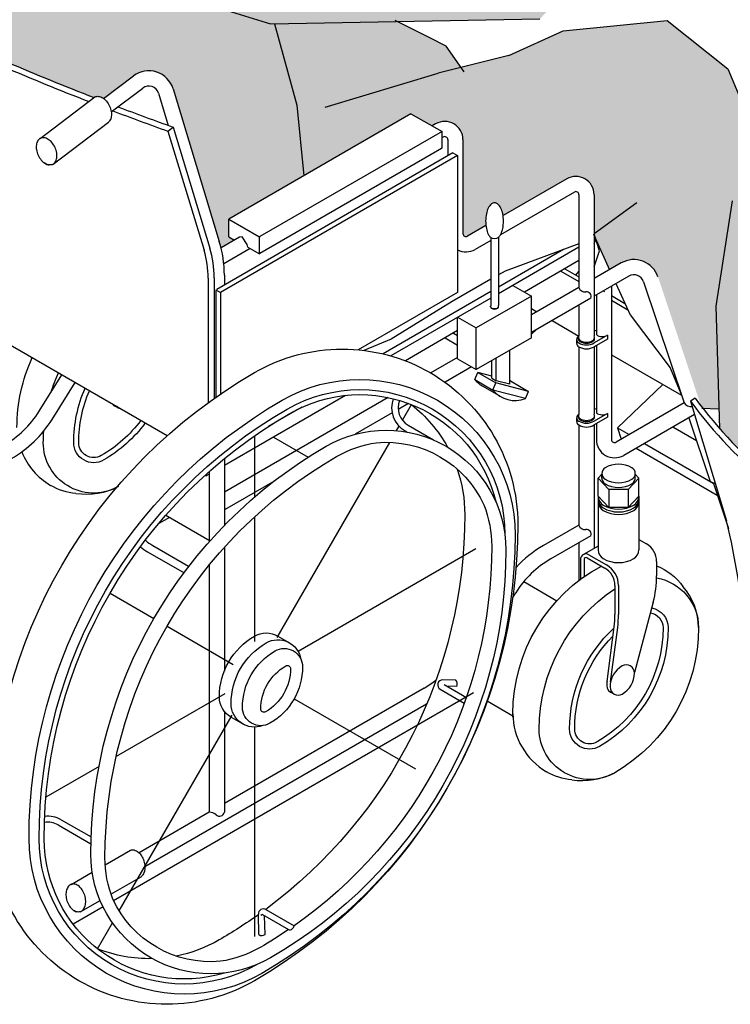
# Model space of a CAD drawing. Units: millimetres. Extents: x 2342.6 to 2355.1, y 1353.6 to 1366.1.
# Drawn here: x 2344.6 to 2345.4, y 1355 to 1356.1 of the extents above; entities that cross this region are included whole.
import ezdxf

# ---------------------------------------------------------------- set-up
doc = ezdxf.new("R2010")
doc.units = ezdxf.units.MM

# ---------------------------------------------------------------- blocks, each defined once
blk = doc.blocks.new('Persona_55')
at = {"true_color": 0xdbdbdb}
h = blk.add_hatch(color=254, dxfattribs=at)
h.dxf.hatch_style = 1
h.paths.add_polyline_path([(-0.6011417208760577, 2.002634858250531), (-0.584179914494598, 2.103756930212739), (-0.5994232650091362, 2.203067600455597), (-0.6606309252883875, 2.220342769135414), (-0.7072548994415229, 2.218100498950434), (-0.742923908769626, 2.189864306473282), (-0.7455355898914604, 2.134596466417179), (-0.793286075332162, 2.022774417375103), (-0.8275173506003739, 2.034064962138018), (-0.916964275645114, 2.066642643600289), (-1.017848562786639, 2.10562860180903), (-1.096054861831362, 2.137158823675918), (-1.108101509768858, 2.161242918392645), (-1.126490920449214, 2.170131843776517), (-1.182790645489604, 2.209411107826099), (-1.246066230938595, 2.24440120707186), (-1.271935767790183, 2.257579264097103), (-1.31048500497127, 2.262396096305338), (-1.346624903510929, 2.257579264097103), (-1.392402111345746, 2.267212895351349), (-1.430951348527287, 2.288888573963959), (-1.433733172325901, 2.292066595425467), (-1.427453786573096, 2.314036045567036), (-1.455324069373091, 2.328359869212818), (-1.522728643187293, 2.34061057411509), (-1.541673886868011, 2.33850635033059), (-1.575510942684559, 2.322606299934705), (-1.59960423855955, 2.291296990068076), (-1.622061272663814, 2.262184538062456), (-1.624282260123437, 2.254670209125379), (-1.643541596849445, 2.131753525460454), (-1.656525646710179, 2.0582053053256), (-1.633701457533334, 1.982870988307468, 0.1004236248018666), (-1.461590047070331, 1.8559346620018, 0.01599525330562728), (-1.259620482868741, 1.769755427998689), (-1.258547663147965, 1.770568782972305, -0.004152896870201162), (-1.258440254316611, 1.770619110935513, -0.1438995500762821), (-1.254455203354155, 1.771197127858613, -0.1071772133476505), (-1.249432282673752, 1.769333194478804, -0.01746099470472062), (-1.248382393012889, 1.768609066307818), (-1.21344212113172, 1.795045941174976, -0.5219926980502921), (-1.167274780657863, 1.780030829813995), (-1.11330374829322, 1.601892152880055, -0.01417629673090234), (-1.111276696670302, 1.594447267651958), (-1.095618889886282, 1.603487306613488), (-1.102361758578354, 1.607380303667924), (-1.102361758578354, 1.627800695345286), (-1.014509450047626, 1.678522249324942), (-1.022845702256745, 1.760931864778513), (-1.048729565753547, 1.85585245240668), (-0.7389351113188241, 1.8617317976707)])
h = blk.add_hatch(color=254, dxfattribs=at)
h.dxf.hatch_style = 1
h.paths.add_polyline_path([(-0.8311129966182307, 1.805051498637567), (-0.8482706220484033, 1.829843299902222), (-0.8675868466152679, 1.839496267945606), (-0.9057466784124699, 1.858566012154142), (-1.048729565753547, 1.85585245240668), (-1.022845702256745, 1.760931864778513), (-1.018497690445656, 1.717948762496917), (-0.8576785474724602, 1.798424039146539)])
h = blk.add_hatch(color=254, dxfattribs=at)
h.dxf.hatch_style = 1
edge = h.paths.add_edge_path()
edge.add_line((-0.4897308943668577, 1.685908327163361), (-0.4771820308310453, 1.702215612765485))
edge.add_line((-0.4771820308310453, 1.702215612765485), (-0.5195929072692707, 1.80349186567355))
edge.add_line((-0.5195929072692707, 1.80349186567355), (-0.5904871241095861, 1.859595077324684))
edge.add_line((-0.5904871241095861, 1.859595077324684), (-0.7115981552192352, 1.847783873126446))
edge.add_line((-0.7115981552192352, 1.847783873126446), (-0.7753092266434578, 1.818973183416119))
edge.add_line((-0.7753092266434578, 1.818973183416119), (-0.8576785474724602, 1.798424039146539))
edge.add_line((-0.8576785474724602, 1.798424039146539), (-1.018677576152186, 1.719727057051614))
edge.add_line((-1.018677576152186, 1.719727057051614), (-1.014509450047626, 1.678522249324942))
edge.add_line((-1.014509450047626, 1.678522249324942), (-0.8896256666103, 1.750623935310387))
edge.add_line((-0.8896256666103, 1.750623935310387), (-0.8647956087797866, 1.736753190095669))
edge.add_line((-0.8647956087797866, 1.736753190095669), (-0.860738233655411, 1.739095716716065))
edge.add_arc((-0.8500870895722983, 1.720647394006164), 0.02130228816554386, 6.115783435234334e-10, 120.00000000105851, ccw=False)
edge.add_line((-0.8287848014069823, 1.720647394006392), (-0.8287848014069823, 1.611027081811471))
edge.add_arc((-0.8252344200459447, 1.611027081811926), 0.00355038136103758, 180.0000000073386, 299.9999999942114)
edge.add_line((-0.8234592293656533, 1.607952361359821), (-0.8020186561234368, 1.620331082092662))
edge.add_arc((-0.7583594221255225, 1.625562029678576), 0.04397148537326457, 179.9999999979261, 186.8322158584441, ccw=False)
edge.add_arc((-0.7583594221514431, 1.625562029681078), 0.04397148534735607, 168.615438717916, 180.0000000011851, ccw=False)
edge.add_arc((-0.7749856529935641, 1.628909803942179), 0.02701155773788198, 154.0749689410709, 168.615438719006, ccw=False)
edge.add_arc((-0.7854355637123263, 1.633989650863896), 0.01539237193256256, 130.4340370489977, 154.0749689392207, ccw=False)
edge.add_arc((-0.791910883093351, 1.641588974225215), 0.005408410963195226, 90, 130.4340370506245, ccw=False)
edge.add_arc((-0.791910883093351, 1.641588974223623), 0.005408410964946597, 49.565962946186175, 90, ccw=False)
edge.add_arc((-0.798386202473921, 1.633989650865487), 0.01539237193151033, 25.925031063760684, 49.56596294348509, ccw=False)
edge.add_arc((-0.8088361131935926, 1.628909803942861), 0.02701155773795458, 11.384561286858116, 25.925031061519576, ccw=False)
edge.add_arc((-0.8254623440402611, 1.625562029673347), 0.04397148535357297, 8.308886314840379, 11.384561295263097, ccw=False)
edge.add_line((-0.7819524102997093, 1.631916334520611), (-0.7076171551625521, 1.674833814084423))
edge.add_arc((-0.6969660110798941, 1.656385491374522), 0.02130228816531649, 0, 119.99999999999929, ccw=False)
edge.add_line((-0.6756637229145781, 1.656385491374522), (-0.6756637229145781, 1.610717771913642))
edge.add_line((-0.6756637229145781, 1.610717771913642), (-0.6731471653201879, 1.602942299044116))
edge.add_line((-0.6731471653201879, 1.602942299044116), (-0.6575628299106029, 1.568818200528995))
edge.add_line((-0.6575628299106029, 1.568818200528995), (-0.6439198003408819, 1.576695007323679))
edge.add_arc((-0.6291265446707257, 1.551072336893412), 0.02958651134048501, 18.452336265924828, 119.99999999980699, ccw=False)
edge.add_line((-0.6010611560777761, 1.560436930660899), (-0.5498528187990814, 1.406967178465038))
edge.add_line((-0.5498528187990814, 1.406967178465038), (-0.5298366629590419, 1.406134427307279))
edge.add_line((-0.5298366629590419, 1.406134427307279), (-0.5336682526562981, 1.526364862556875))
edge.add_line((-0.5336682526562981, 1.526364862556875), (-0.5144089159302894, 1.6492815462218))
edge.add_line((-0.5144089159302894, 1.6492815462218), (-0.5121879284706665, 1.656795875158878))
edge.add_line((-0.5121879284706665, 1.656795875158878), (-0.4897308943668577, 1.685908327163361))
h = blk.add_hatch(color=254, dxfattribs=at)
h.dxf.hatch_style = 1
h.paths.add_polyline_path([(0.05915156945502531, 1.462890843388777), (0.01916452846398897, 1.53529557024649), (0.001771834424289409, 1.555854255489066), (-0.01661757625606697, 1.564743180872938), (-0.07291730129645657, 1.604022444922521), (-0.136192886745448, 1.639012544168281), (-0.1620624235970354, 1.652190601193524), (-0.2006116607781223, 1.657007433401759), (-0.2367515593177814, 1.652190601193524), (-0.2825287671525984, 1.661824232447771), (-0.3210780043341401, 1.68349991106038), (-0.323859828132754, 1.686677932521889), (-0.3175804423799491, 1.708647382663457), (-0.3454507251799441, 1.722971206309239), (-0.4128552989941454, 1.735221911211511), (-0.4318005426748641, 1.733117687427011), (-0.4656375984914121, 1.717217637031126), (-0.4897308943664029, 1.685908327164498), (-0.5121879284706665, 1.656795875158878), (-0.5144089159302894, 1.6492815462218), (-0.5336682526562981, 1.526364862556875), (-0.5291125900598672, 1.38341393616156, 0.1041554890616067), (-0.3517167028771837, 1.250545999098222, 0.01599525330563375), (-0.1497471386755933, 1.16436676509511, 0.007178204346352048), (-0.05739582848036662, 1.129925543001946), (-0.0145197878041472, 0.9884073836560674, -0.0736781801258999), (-0.009435628425308096, 0.9540922028124896), (-0.009435628425308096, 0.9423455965879839), (-0.00677481584762063, 0.9403401525273694), (0.1434727169389589, 1.027085606026731), (0.2175782168719707, 1.013856437565664)])
h.paths.add_polyline_path([(0.3779187210002419, 1.183059120232201), (0.3498322263685623, 1.22034144259419), (0.3064203908807031, 1.233941932719063), (0.2592611466243397, 1.205004747231669), (0.1572119033062336, 1.184954874511959), (0.2175782168719707, 1.013856437565664), (0.2314115041590412, 1.011386946258654), (0.3245523797022543, 1.054260640019265), (0.398075655410139, 1.122739081066129)])
h = blk.add_hatch(color=254, dxfattribs=at)
h.dxf.hatch_style = 1
h.paths.add_polyline_path([(-1.067051710117994, 1.607414429305436, 0.2679491926043298), (-1.065868249663708, 1.607414429304981, 0.2679491873111519), (-1.06645997987107, 1.606389522499057, 0.2679491925547122)], flags=17)
at = {"color": 6}
for p, q in [((-1.048729565753547, 1.855852452406907), (-1.022845702256745, 1.760931864778513)), ((-0.8675868466152679, 1.839496267945606), (-0.9079752975740121, 1.859679727685489)), ((-0.8482706220484033, 1.829843299902222), (-0.8675868466152679, 1.839496267945606)), ((-0.8275514500769532, 1.799905264713516), (-0.8482706220484033, 1.829843299902222)), ((-0.7753092266434578, 1.818973183416119), (-0.8576785474724602, 1.798424039146539)), ((-1.248382393012889, 1.768609066307818), (-1.21344212113172, 1.795045941174976)), ((-0.9897173989497787, 1.758512274842815), (-0.8576785474724602, 1.798424039146539)), ((-1.322586604090247, 1.722017856748835), (-1.258547663147965, 1.770568782972305)), ((-1.239545182043457, 1.753034864616438), (-1.202730999745199, 1.78088959723209)), ((-1.184264063555929, 1.774883552687697), (-1.172884077799154, 1.737322373711322)), ((-1.167274780657863, 1.780030829814223), (-1.11330374829322, 1.601892152880737)), ((-1.022845702256745, 1.760931864778513), (-1.014509450047626, 1.678522249324715)), ((-0.8896256666103, 1.750623935310387), (-1.102361758598818, 1.627800695333462)), ((-0.8896256666103, 1.750623935310387), (-0.8531321576751907, 1.730237669282133)), ((-1.307229302316046, 1.692169693230198), (-1.24258908290949, 1.741176476873306)), ((-0.8607382336549563, 1.739095716716292), (-0.8647956087797866, 1.736753190095669)), ((-1.173281369586221, 1.730544268130643), (-1.167269172673514, 1.735314205905524)), ((-1.173281369586221, 1.730544268130643), (-1.131152192271657, 1.591491232118415)), ((-1.167269172673514, 1.735314205905524), (-1.12439313199684, 1.593796046560328)), ((-0.8531321576751907, 1.730237669282133), (-1.065868249664163, 1.607414429304981)), ((-0.8531321576751907, 1.711183820060114), (-0.8531321576751907, 1.730237669282133)), ((-0.8518622802525897, 1.723722114458042), (-0.8531321576751907, 1.722988950386252)), ((-0.8465367082112607, 1.720647394006392), (-0.8465367082112607, 1.701677734855821)), ((-0.8287848014069823, 1.720647394006392), (-0.8287848014069823, 1.611027081811471)), ((-0.8404496795528758, 1.705192082490157), (-1.1164072620968, 1.545867897923699)), ((-0.8350064790470242, 1.702049449212836), (-1.111842937296842, 1.542217845520781)), ((-0.8657919770425906, 1.703191398729359), (-1.065868249653704, 1.587677308883485)), ((-0.8537238879021061, 1.710158913242822), (-0.8657919770425906, 1.703191398729359)), ((-0.8404496795528758, 1.705192082490157), (-0.8350064790470242, 1.702049449212836)), ((-0.8350064790470242, 1.702049449212836), (-0.8350064790470242, 1.542397068618584)), ((-0.7076171551625521, 1.674833814084423), (-0.7819524102997093, 1.631916334520611)), ((-0.6987412017606403, 1.659460211826172), (-0.7848988753726189, 1.609717055773444)), ((-0.6934156297193113, 1.656385491374522), (-0.6934156297193113, 1.548118576908337)), ((-0.6756637229145781, 1.656385491374522), (-0.6756637229145781, 1.491487828366189)), ((-1.625656535512462, 1.635838734591744), (-1.174084279289673, 1.375123370903111)), ((-1.102361758578354, 1.627800695321639), (-1.067051710118449, 1.607414429305436)), ((-1.102361758578354, 1.607380303667924), (-1.102361758578354, 1.627800695321639)), ((-0.8020186561234368, 1.620331082092662), (-0.8234592293656533, 1.607952361359821)), ((-1.089781223973205, 1.606857684600072), (-1.111276696670302, 1.594447267651958)), ((-1.102361758578354, 1.607380303667924), (-1.095618889886282, 1.603487306613488)), ((-1.06645997987107, 1.587518755247174), (-1.06645997987107, 1.606389522499057)), ((-0.7963488597938522, 1.60310640418561), (-0.8145832759632867, 1.592578759101571)), ((-0.7963488597938522, 1.606503116530348), (-0.7963488597938522, 1.527076597853693)), ((-0.7874729063923951, 1.606503116530348), (-0.7874729063923951, 1.527076597853693)), ((-1.077275252855088, 1.593579874047236), (-1.108112916148457, 1.575775740843483)), ((-1.080207346745738, 1.595272719244122), (-1.067051710107989, 1.58767730888394)), ((-0.6934156297193113, 1.595090283287618), (-0.7874729063923951, 1.540786289281186)), ((-0.7113401044448437, 1.592264301913701), (-0.7874729063923951, 1.548309008215028)), ((-0.6934156297193113, 1.579410605253088), (-0.7569457989784496, 1.542731444929586)), ((-0.6439198003413367, 1.576695007323451), (-0.6756637229145781, 1.55836764508058)), ((-0.714468673979809, 1.567255624481959), (-0.6934156297193113, 1.55510064371083)), ((-0.709741205028422, 1.569985029953841), (-0.6934156297193113, 1.560559454654367)), ((-1.12634791225446, 1.55906507759687), (-1.12634791225446, 1.413599608587219)), ((-1.119308972618455, 1.559480865716978), (-1.119308972618455, 1.418640577880069)), ((-1.107456965008168, 1.562429694911089), (-1.107456965008168, 1.551035354357282)), ((-0.6350438469389701, 1.5613214050652), (-0.6756637229145781, 1.537869508736321)), ((-0.6179003892334549, 1.554818174400225), (-0.5706553717068346, 1.413226364986713)), ((-1.117286137803148, 1.545360478798102), (-1.111842937296842, 1.542217845520781)), ((-1.117286137803148, 1.545360478798102), (-1.117286137803148, 1.420061723366189)), ((-1.111842937296842, 1.542217845520781), (-1.111842937296842, 1.423826072340717)), ((-0.8350064790470242, 1.542397068618584), (-0.9511431572786933, 1.475345526178444)), ((-0.7963488597938522, 1.543184474129475), (-0.9221106080531172, 1.470575894918284)), ((-0.7705247984795278, 1.550571283946965), (-0.7488152871392231, 1.538037291730689)), ((-0.6934156297193113, 1.548118576908337), (-0.7488152871392231, 1.516133569783733)), ((-0.6648896067413261, 1.544089947609336), (-0.6636248981785684, 1.543359767779975)), ((-0.6552951180888158, 1.54962932821536), (-0.6552951180888158, 1.370509025532101)), ((-0.7963488597938522, 1.535661755195406), (-0.9131594357572794, 1.468221137718956)), ((-0.7488152871392231, 1.538037291730689), (-0.8132969677067194, 1.500808776097301)), ((-0.7488152871392231, 1.489356357938959), (-0.7488152871392231, 1.538037291730689)), ((-0.6794392499177775, 1.535689707204483), (-0.7488152871392231, 1.495635433439475)), ((-0.673047024893549, 1.539380260043345), (-0.673047024893549, 1.492995024643278)), ((-0.6552951180888158, 1.538550567003085), (-0.6396018192881456, 1.52949003671597)), ((-0.6552951180888158, 1.533091756059321), (-0.6362160706066788, 1.522076462859559)), ((-0.796636440684324, 1.525442903900284), (-0.796636440684324, 1.526082611538641)), ((-0.7871853255019232, 1.525442903900284), (-0.7871853255019232, 1.526082611538641)), ((-0.7488152871392231, 1.52335613736841), (-0.7425603601304829, 1.519744853576185)), ((-0.6934156297193113, 1.527620440564078), (-0.6934156297193113, 1.491371130243806)), ((-0.8350064790470242, 1.464661834521621), (-0.8350064790470242, 1.513342768313578)), ((-0.8350064790470242, 1.513342768313578), (-0.8132969677067194, 1.500808776097301)), ((-0.7248084533262045, 1.509495785403942), (-0.6934156297193113, 1.491371130243806)), ((-0.8350064790470242, 1.49766309027882), (-0.8959893822229787, 1.462454594714018)), ((-0.8399827934317727, 1.494790013829288), (-0.8350064790470242, 1.491916937379528)), ((-0.8132969677067194, 1.452127842305572), (-0.8132969677067194, 1.500808776097301)), ((-0.7488152871392231, 1.493402608878796), (-0.742880574055107, 1.499061841636376)), ((-0.6756637229145781, 1.497305560986433), (-0.673047024893549, 1.49810575937272)), ((-0.8496835980463402, 1.489189251673679), (-0.8350064790470242, 1.480715413068538)), ((-0.7488152871392231, 1.489356357938959), (-0.8132969677067194, 1.452127842305572)), ((-0.695881014535189, 1.482791457526218), (-0.695881014535189, 1.487315665105143)), ((-0.6939907914988908, 1.4882204404596), (-0.6939907914988908, 1.489499855736312)), ((-0.6599395397752232, 1.492391315253371), (-0.6754947636522957, 1.483410502560673)), ((-0.6599395397752232, 1.487867107674219), (-0.6754947636522957, 1.478886294981521)), ((-0.6750885611336344, 1.4882204404596), (-0.6750885611336344, 1.489499855736312)), ((-0.6599395397752232, 1.492391315253371), (-0.6599395397752232, 1.487867107674219)), ((-0.7739789774877863, 1.435086196849625), (-0.7739789774877863, 1.474828094542318)), ((-0.6934156297193113, 1.47879082722352), (-0.6934156297193113, 1.400139157376771)), ((-0.6756637229145781, 1.478790827222383), (-0.6756637229145781, 1.400139157379044)), ((-0.6736430121864032, 1.479955404188786), (-0.673047024893549, 1.479611310764767)), ((-0.673047024893549, 1.480299497612805), (-0.673047024893549, 1.401646353657043)), ((-0.8350064790470242, 1.466371061934296), (-0.8664223028822562, 1.448233127586036)), ((-0.8350064790470242, 1.464661834521621), (-0.8132969677067194, 1.452127842305572)), ((-0.7950682394857722, 1.442259771152294), (-0.7950682394857722, 1.462652203450716)), ((-0.7898310825657973, 1.43923609719468), (-0.7898310825657973, 1.465675877408557)), ((-0.6552951180888158, 1.469362242592524), (-0.5736596053584435, 1.422229957342097)), ((-0.8187348066026061, 1.45526738005583), (-0.8497338635552296, 1.43737006617971)), ((-0.8147875501463204, 1.440472269672682), (-0.8113983966027263, 1.448842325969736)), ((-0.8113983966027263, 1.448842325969736), (-0.7903706226725262, 1.436701935030896)), ((-0.7950682394857722, 1.444567277052101), (-0.8113983966027263, 1.448842325969736)), ((-1.323718473490317, 1.403496015761903), (-1.297054859963282, 1.446120468757499)), ((-1.308668590050274, 1.394081601089511), (-1.281671623127295, 1.43723895282892)), ((-0.8147875501463204, 1.440472269672682), (-0.7937597762165751, 1.428331878733843)), ((-0.7950682394857722, 1.442259771152294), (-0.7898310825657973, 1.43923609719468)), ((-0.7739789774877863, 1.435086196849625), (-0.7898310825657973, 1.43923609719468)), ((-0.7734262756653152, 1.438901657710858), (-0.7739789774877863, 1.439046348745478)), ((-0.7734262756653152, 1.438901657710858), (-0.7523985017355699, 1.426761266772019)), ((-0.8065672767929755, 1.433289992174196), (-0.7846687491392004, 1.420628387129909)), ((-0.7937597762165751, 1.428331878733843), (-0.7903706226725262, 1.436701935030896)), ((-0.755787655279164, 1.418391210474965), (-0.7937597762165751, 1.428331878733843)), ((-0.7523985017355699, 1.426761266772019), (-0.7903706226725262, 1.436701935030896)), ((-0.755787655279164, 1.418391210474965), (-0.7523985017355699, 1.426761266772019)), ((-0.6483109782079737, 1.384128239713618), (-0.5952702692029561, 1.434706879930218)), ((-0.9659020941840026, 1.422090471643742), (-1.107456965008168, 1.340363728868397)), ((-0.9161166944572869, 1.419542057233002), (-1.107456965008168, 1.309071700523646)), ((-0.5575264105004862, 1.418676069161165), (-0.5632039364736556, 1.415398148012173)), ((-0.5632039364736556, 1.415398148012173), (-0.5208673506976993, 1.275660532376378)), ((-1.017096630556807, 1.408212970322438), (-1.056126727512492, 1.385678933338795)), ((-0.8924054446847549, 1.412733617327603), (-0.904477997831691, 1.405763525518523)), ((-0.8994584302322437, 1.392997714732928), (-0.8888519579518288, 1.411368663611938)), ((-0.6756637229145781, 1.405956889999288), (-0.673047024893549, 1.406757088385575)), ((-0.5706553717068346, 1.413226364986713), (-0.6499695460474868, 1.367434305080451)), ((-0.911507261198949, 1.401705178421253), (-0.9547289622259996, 1.376751117698404)), ((-0.695881014535189, 1.391442786539073), (-0.695881014535189, 1.395966994118226)), ((-0.6939907914988908, 1.396871769472682), (-0.6939907914988908, 1.398151184749167)), ((-0.6599395397752232, 1.401042644266226), (-0.6754947636522957, 1.392061831573528)), ((-0.6599395397752232, 1.396518436687302), (-0.6754947636522957, 1.387537623994376)), ((-0.6750885611336344, 1.396871769472682), (-0.6750885611336344, 1.398151184749167)), ((-0.6599395397752232, 1.401042644266226), (-0.6599395397752232, 1.396518436687302)), ((-0.5584674998740411, 1.399764899725596), (-0.641093592645575, 1.3520607028222)), ((-0.5649205338027059, 1.396039238850108), (-0.5401320669461711, 1.321748994956806)), ((-0.9063913255190528, 1.38098958785281), (-0.9034345631298493, 1.386110850537079)), ((-0.8964842937939466, 1.380652819962734), (-0.8943286528528915, 1.379408260084801)), ((-0.8927203257521796, 1.387172203849332), (-0.8630823153257552, 1.370060690551554)), ((-0.6934156297193113, 1.387442156236375), (-0.6934156297193113, 1.270715446577924)), ((-0.6756637229145781, 1.387442156235238), (-0.6756637229145781, 1.24340800982236)), ((-0.673047024893549, 1.388950826625887), (-0.673047024893549, 1.370509025532101)), ((-0.6483109782079737, 1.384128239713618), (-0.6439083597192621, 1.370933732638832)), ((-0.6483109782079737, 1.384128239713618), (-0.6346828906462179, 1.376260059691504)), ((-0.5835584456908691, 1.385278635404347), (-0.556026068401934, 1.369382809965145)), ((-1.072261925270141, 1.374833139547036), (-1.072261925270141, 1.303314231569402)), ((-1.050080011921636, 1.37349032817815), (-1.009448196001358, 1.350031538318945)), ((-1.045908879091712, 1.139338096516894), (-0.9143266606806719, 1.367245184178046)), ((-0.6266317884565069, 1.360410229363652), (-0.531848286429522, 1.305686948953735)), ((-0.6169309838419395, 1.366010991519261), (-0.5364777466138548, 1.319561293348443)), ((-1.107456965008168, 1.348231064562015), (-1.107456965008168, 1.270217946243747)), ((-1.130037381634338, 1.328755566646805), (-1.1288001366961, 1.328041242948757)), ((-1.125208871812447, 1.330114660696154), (-1.1288001366961, 1.328041242948757)), ((-1.1288001366961, 1.32987679657117), (-1.1288001366961, 1.328041242948757)), ((-1.125208871812447, 1.333094485124775), (-1.125208871812447, 1.251103326839939)), ((-1.048658898792837, 1.322520643536564), (-1.107456965008168, 1.288573564179387)), ((-0.6708025642183202, 1.325542094803041), (-0.6664927874439854, 1.330126512265906)), ((-0.6708025642183202, 1.325542094803041), (-0.658430638408845, 1.312381767551415)), ((-0.6708025642183202, 1.304333619289082), (-0.6708025642183202, 1.325542094803041)), ((-0.6666604526303672, 1.325542094803041), (-0.6666604526303672, 1.329948162609071)), ((-0.6234641460728199, 1.325542094803041), (-0.6358360718818403, 1.312381767551415)), ((-0.6234641460728199, 1.325542094803041), (-0.6277739228466999, 1.330126512265679)), ((-0.6276062576607728, 1.325542094803041), (-0.6276062576607728, 1.330837816705298)), ((-0.6234641460728199, 1.304333619289082), (-0.6234641460728199, 1.325542094803041)), ((-0.6358360718818403, 1.312381767551415), (-0.658430638408845, 1.312381767551415)), ((-0.658430638408845, 1.312381767551415), (-0.658430638408845, 1.291173292037683)), ((-0.6358360718818403, 1.312381767551415), (-0.6358360718818403, 1.291173292037683)), ((-0.5367009626374966, 1.320230264645943), (-0.5187824885101691, 1.266529169665091)), ((-0.6708025642183202, 1.304333619289082), (-0.658430638408845, 1.291173292037683)), ((-0.6708025642183202, 1.304333619289082), (-0.6708025642183202, 1.24181642350527)), ((-0.6234641460728199, 1.304333619289082), (-0.6358360718818403, 1.291173292037683)), ((-0.6234641460728199, 1.304333619289082), (-0.6234641460728199, 1.24181642350527)), ((-0.6358360718818403, 1.291173292037683), (-0.658430638408845, 1.291173292037683)), ((-1.171677319172431, 1.279709475497611), (-1.183941069680714, 1.27262899584025)), ((-1.175826239164962, 1.282104855572243), (-1.124165355357036, 1.252278430398746)), ((-1.072261925270141, 1.280150937433973), (-1.072261925270141, 1.134800379750004)), ((-0.6934156297193113, 1.270715446577924), (-0.7349191703228826, 1.246753366237954)), ((-0.679439249918687, 1.258286576873616), (-0.7260432169209707, 1.231379763979703)), ((-0.6234641460728199, 1.253849516410128), (-0.614456822325792, 1.248649135620099)), ((-1.190979703543235, 1.246835903592), (-1.149123426795541, 1.222670170944184)), ((-1.107456965008168, 1.244606694012646), (-1.107456965008168, 1.100316999231381)), ((-0.8139094207222115, 1.242853169648697), (-1.021264950420573, 1.12313639875947)), ((-0.6934156297193113, 1.250217310233666), (-0.6934156297193113, 1.205895979811203)), ((-0.6708025642183202, 1.246214601104384), (-0.6881319292801891, 1.23620948752091)), ((-1.197143334365137, 1.239462138122462), (-1.154372258557942, 1.214768245991536)), ((-0.691644492501382, 1.230371508172084), (-0.691644492501382, 1.207228217183683)), ((-0.6874036884601082, 1.230371508172084), (-0.6874036884601082, 1.210293398279191)), ((-0.6838533070990707, 1.232421321806441), (-0.6632087637231052, 1.220502189130912)), ((-0.6817329050786611, 1.236093965838563), (-0.661088361702241, 1.224174833163261)), ((-1.125208871812447, 1.223912244993471), (-1.125208871812447, 0.9353819270422719)), ((-0.602622217789758, 1.22815099927584), (-0.602622217789758, 1.211246191945065)), ((-0.7577399830897775, 1.204707733837267), (-0.7191381306715812, 1.182420943952366)), ((-0.6513741591866165, 1.200004052786653), (-0.6513741591866165, 1.166421081818271)), ((-0.6471333551453426, 1.200004052786653), (-0.6471333551453426, 1.166421081818271)), ((-1.240977209291032, 1.191101096248303), (-1.189731868430044, 1.161514584907536)), ((-0.7707178383639075, 1.18603262724082), (-0.7672027505086589, 1.191651846740342)), ((-0.6066357668723867, 1.180686958522074), (-0.6286259331923247, 1.098414259656238)), ((-1.174358266172021, 1.15263863150517), (-1.097018798285717, 1.107986668902413)), ((-0.6605561083897555, 1.08825129636557), (-0.6523217506469337, 1.151746192556175)), ((-0.6563505222720778, 1.08770589346409), (-0.6481161645292559, 1.151200789654695)), ((-1.044931076810826, 1.141031699747373), (-1.031271816741537, 1.133145522269615)), ((-0.8372559899839871, 1.089526747699892), (-0.8521717326493672, 1.090016659069306)), ((-0.8508599834462984, 1.084599599106014), (-0.8248029367114214, 1.069555556159457)), ((-0.8360812792725483, 1.082383572148046), (-0.847681653390282, 1.082764589392809)), ((-0.8166391830841349, 1.074728112054345), (-1.236796356574359, 0.8321502548376429)), ((-1.106991583551462, 1.073642104044666), (-1.233738991950304, 1.000464453686391)), ((-0.8740501323136414, 1.08038849290142), (-1.107456965008168, 0.9456309952145148)), ((-0.8553246343331011, 1.078978011959634), (-0.8272053078530917, 1.062743311247004)), ((-0.8712168563538398, 1.06152614919506), (-1.200208743025087, 0.8715825948640941)), ((-1.025967858525291, 1.067742087268925), (-0.8843304237561824, 0.9859676761777791)), ((-0.8006514824137412, 1.065497608768737), (-0.770464437624014, 1.048069110333245)), ((-1.230197189859609, 0.8201413790266088), (-1.098274989289166, 1.048637333060697)), ((-1.107456965008168, 1.053188071414297), (-1.107456965008168, 0.9355092944945227)), ((-1.099592773729, 1.046354863457054), (-1.085933513660166, 1.038468685979069)), ((-1.072261925270141, 1.034807047287813), (-1.072261925270141, 0.7901671059253204)), ((-1.253798993107011, 0.9888828066186761), (-1.31573618426637, 0.9531233526299729)), ((-1.125208871812447, 0.9353819270422719), (-1.207088946341173, 0.8881084439719871)), ((-1.301539625099849, 0.9205898346272079), (-1.263269371884235, 0.8984944936312331)), ((-1.297989243738812, 0.9267392755305082), (-1.263035505091011, 0.9065587251129728)), ((-1.246589853225487, 0.8741297738281446), (-1.216853109893236, 0.8912600127812311)), ((-1.286488110541086, 0.8511458621742349), (-1.261781186245571, 0.8653786082502393)), ((-1.239825809287595, 0.8398693859944615), (-1.204716611547155, 0.860094497400496)), ((-1.275005433536535, 0.8196037044795048), (-1.252538330882544, 0.8325461720774001)), ((-1.249126927249563, 0.8250311965391575), (-1.284078155736097, 0.8048520953636853)), ((-1.06701257488703, 0.7926718371909374), (-1.0677093043887, 0.8165014688763677)), ((-1.058835878591253, 0.8217989388288061), (-1.025998364518273, 0.8028401912395111)), ((-1.255671892587998, 0.7760178995927163), (-1.238132525020774, 0.8063969753516176)), ((-1.062988660636165, 0.8159972941227807), (-1.064977774621184, 0.8150554421677043)), ((-1.062988660636165, 0.8159972941227807), (-1.032472826525918, 0.7983789690845242)), ((-1.059914845290677, 0.7928793602306996), (-1.060549593447831, 0.8145890980249533))]:
    blk.add_line(p, q, dxfattribs=at)
for points in [[(-1.139594621155993, 1.882274857955736), (-1.053732432651032, 1.855757506931241), (-0.7389351113188241, 1.8617317976707)], [(-0.7753092266434578, 1.818973183416119), (-0.7115981552192352, 1.847783873126446), (-0.5904871241095861, 1.859595077324684), (-0.5195929072692707, 1.80349186567355), (-0.4771820308310453, 1.702215612765485)], [(-0.6259342551661575, 1.646993401755935), (-0.6756637229145781, 1.610840309075002)], [(-0.5144089159302894, 1.6492815462218), (-0.5336682526562981, 1.526364862556875), (-0.5291125900598672, 1.383413936161787)], [(-0.6764823551711743, 1.61024516721659), (-0.6575628299106029, 1.568818200529222)], [(-0.6756637229145781, 1.572224414350103), (-0.6691896621937303, 1.590714699622595), (-0.6755866859352864, 1.610479748772832), (-0.675785268259915, 1.610663895629159)], [(-0.6756637229145781, 1.59932076007567), (-0.6738191223780632, 1.604589044017303), (-0.6756637229145781, 1.610288353843316)], [(-1.086604985193389, 1.607296703037946), (-1.089781223973205, 1.606857684600072)], [(-1.080207346745738, 1.595272719244122), (-1.080811032585643, 1.598163560561261), (-1.086604985193389, 1.607296703037946)], [(-0.6934156297193113, 1.598834111221322), (-0.7795384444716547, 1.567267748545873), (-0.7874729063923951, 1.562735499427163)], [(-0.6968005187545714, 1.56251372125007), (-0.6934156297193113, 1.566807016951316)], [(-0.7963488597938522, 1.557665460351927), (-0.8415709238206546, 1.53183413595093), (-0.9124651859337973, 1.487542128498035), (-0.9446969570462898, 1.474654330357225)], [(-0.6501547339148601, 1.552597130402091), (-0.6335575044035977, 1.516255157514024), (-0.5868367166522148, 1.454405208030039), (-0.5744111296830852, 1.424482251753261)], [(-0.5298366629590419, 1.406134427307279), (-0.5498528187990814, 1.406967178465038)]]:
    blk.add_lwpolyline(points, dxfattribs=at)
for points in [[(-1.258547663147965, 1.770568782972305, -0.004152896870202196), (-1.258440254316611, 1.770619110935513, -0.1438995500763312), (-1.254455203354155, 1.771197127858613, -0.1071772133443451), (-1.249432282673752, 1.769333194478804, -0.07801170952293959), (-1.245190143892614, 1.765578023749413, -0.06524931221892188), (-1.241597562483548, 1.759850219164719, -0.06524931221899959), (-1.239602290228049, 1.753390089508912, -0.07801170952307038), (-1.239525566576049, 1.747725183320199, -0.1071772133443449), (-1.241391358597411, 1.742702952746185, -0.06717978694057154), (-1.24262690829346, 1.741246143175204, -0.1438995500762278)], [(-1.308027799342653, 1.691740284846446, -0.1438995500762278), (-1.312012850305109, 1.691162267923346, -0.1071772133443454), (-1.317035770985512, 1.693026201303155, -0.01104691294646472), (-1.317705940033647, 1.693475855606948, -0.06524931221900528)], [(-0.7865823508918766, 1.607255430734995, 0.06117088047805634), (-0.7845428131759036, 1.610404944439779, 0.06353003215516945), (-0.7823560240858569, 1.616882357788427, 0.04971541820124428), (-0.781490858687448, 1.625562029678349, 0.04971541820122955), (-0.7823560240858569, 1.634241701568044, 0.06353003215502104), (-0.7845428131759036, 1.640719114916692, 0.1035204570508605), (-0.7884031381763634, 1.645705603276838, 0.178280361147494), (-0.791910883093351, 1.64699738518857, 0.1782803611475658), (-0.7954186280098838, 1.645705603276838, 0.1035204570506969), (-0.7992789530107984, 1.640719114916692, 0.06353003215527005), (-0.8014657421008451, 1.634241701568044, 0.0497154182012052), (-0.8023309074987992, 1.625562029678349, 0.04971541820109972), (-0.8014657421008451, 1.616882357788427, 0.06353003215527192), (-0.7992789530107984, 1.610404944439779, 0.06117088047748884), (-0.7972394152943707, 1.607255430735222, 0.1782803611475658)], [(-1.349590572930992, 1.384645882329323, -0.107945519005142), (-1.331782624736661, 1.466170553097527, -0.1110221948364563)], [(-1.309750438646006, 1.425825316479859, -0.03099421062269005), (-1.30103542022016, 1.448418646293021, -0.5773502691896395)], [(-1.283339554805025, 1.366893975524818, -0.1026815739353538), (-1.270123198074998, 1.43057146651654, -0.5773502691895341)], [(-1.277422252537235, 1.366893975524818, -0.1015676147718959), (-1.264963695902679, 1.427592626548403, -0.5773502691897032)], [(-1.034011882121376, 1.406149608638088, -0.5768931105300836), (-0.779795716821809, 1.259610225437655, -0.2679491924311261)], [(-1.031053230987254, 1.401025074552081, -0.5020318623693631), (-0.790144210332528, 1.297192408462024, -0.2679491924311228)], [(-1.069717109325211, 0.7574516434199268, -0.5768931105300961), (-1.323732020481657, 0.9043396090216902, -0.2679491924311236), (-1.034011882121376, 1.406149608638088, -0.5773502691896212)], [(-0.8888519579518288, 1.411368663611938, -0.1002400774864024), (-0.8469164123562223, 1.361798978172374, -0.2679491924311228)], [(-1.1074384813096, 0.7476226101789507, -0.5020318623693535), (-1.317814718213413, 0.9043396090216902, -0.2679491924311207), (-1.031053230987254, 1.401025074552081, -0.5773502691896354)], [(-1.20492747463004, 1.392930698035343, -0.1015676147719057), (-1.251264770074613, 1.351791945983678, -0.5773502691897248), (-1.277422252537235, 1.366893975524818, -0.2679491924310921)], [(-1.318843368414036, 1.366893975524818, -0.01741796072898233), (-1.318369128313861, 1.380503382216602, -0.5773502691896395)], [(-1.199767972457266, 1.389951858067207, -0.1026815739353698), (-1.248306118940491, 1.34666741189767, -0.577350269189668), (-1.283339554805025, 1.366893975524818, -0.267949192431107)], [(-1.233386926971434, 1.314386521127517, -0.5592472532305791), (-1.318843368414036, 1.366893975524818, -0.2679491924311023)], [(-0.9763466441040691, 1.350650253572894, -0.09435674201236334), (-0.930066092614652, 1.366784448505996, -0.2679491924311242)], [(-0.930066092614652, 1.366784448505996, -0.3178722673400883), (-0.804365271788356, 1.294211045764541, -0.2679491924311241)], [(-1.237667897029951, 0.8340024947585789, -0.09435674201231437), (-1.246835550093238, 0.8821497255162285, -0.2679491924311225), (-0.9763466441040691, 1.350650253572894, -0.5773502691896255)], [(-0.8355210252057077, 1.336008273138759, -0.0826238553860732), (-0.826709132326414, 1.283046954182964, -0.2378094779282218), (-1.059152021445698, 0.821968893965277, -0.08262385538607578)], [(-1.280813286674856, 1.307660970354391, -0.114735926473984), (-1.310303842930352, 1.31705578312426, -0.2679491924311209)], [(-0.804365271788356, 1.294211045764769, -0.09435674201235868), (-0.7951976187250693, 1.246063815006892, -0.2447672357146945), (-1.025998364518273, 0.8028401912395111, -0.09435674201238689)], [(-0.7705182212034742, 1.0503183041792, -0.2767972023605634), (-0.6671306549301335, 1.222766494075131, -0.1110221948364563)], [(-0.602622217789758, 1.223244605999298, -0.1463039971014548), (-0.5719472342066183, 1.198921283167238, -0.2679491924311224)], [(-0.602622217789758, 1.20892267592626, -0.3652333005447365), (-0.553725020501588, 1.150912442737535, -0.2679491924311366), (-0.651481860408694, 0.9815926292310451, -0.5773502691896729), (-0.7397710166869729, 1.032566397374694, -0.2679491924311023)], [(-0.7397710166869729, 1.032566397374694, -0.2529401597340385), (-0.6513741591866165, 1.196125516263919, -0.5773502691896395)], [(-0.6084500218521498, 1.173899212971492, -0.3630005984531803), (-0.5892288341101448, 1.150912442737535, -0.267949192431142), (-0.6692337672129725, 1.012339833747546, -0.577350269189668), (-0.7042672030779613, 1.032566397374694, -0.267949192431107)], [(-0.6099851044050411, 1.168155946513252, -0.3710403934679223), (-0.5951461363783892, 1.150912442737535, -0.2679491924311289), (-0.6721924183470946, 1.017464367833554, -0.5773502691897248), (-0.6983499008097169, 1.032566397374694, -0.2679491924310921)], [(-0.7042672030779613, 1.032566397374694, -0.2099758578807836), (-0.6524946334425294, 1.150413098280069, -0.5773502691895341)], [(-1.099592773729, 1.046354863457054, -0.2679491924323502), (-1.113258197958658, 1.070024072529804, -0.2679491924311375), (-1.072261925270141, 1.141031699747373, -0.5773502691896181)], [(-1.072261925270141, 1.141031699747373, -0.2679491924311193), (-1.044931076810826, 1.141031699747373, -0.2679491924311129)], [(-0.6983499008097169, 1.032566397374694, -0.197730982608004), (-0.653711514846691, 1.141029760704441, -0.5773502691897032)], [(-1.06264223962944, 1.036558248981237, -0.5240200999379712), (-1.099598937889368, 1.062137895051819, -0.2679491924311375), (-1.058602665200851, 1.133145522269615, -0.5773502691896181)], [(-1.058602665200851, 1.133145522269615, -0.5240200999379538), (-1.01797169275369, 1.113929905771556, -0.2679491924311129)], [(-0.7703497846109713, 1.045868608089222, -0.01891997729272423), (-0.7705182212034742, 1.0503183041792, -0.2679491924311023)], [(-0.7017409349473382, 0.9733333922042675, -0.114735926473984), (-0.7312314912028341, 0.982728204974137, -0.2679491924311209)], [(-1.216853109893236, 0.8912600127812311, -0.004152896870202196), (-1.216740225731428, 0.8912964370429108, -0.1438995500763312), (-1.212714124204012, 0.891368833385286, -0.1071772133443451), (-1.207965411119858, 0.888888167376308, -0.07801170952293959), (-1.20422906633712, 0.884629437951844, -0.06524931221892188), (-1.201385140481761, 0.8784953958690949, -0.06524931221899959), (-1.200217922680622, 0.8718356669596687, -0.07801170952307038), (-1.200854047111989, 0.866206067119947, -0.1071772133443449), (-1.20333647024836, 0.8614582723498643, -0.06717978694057154), (-1.204745377747258, 0.8601683666026929, -0.1438995500762278)], [(-1.111967076203655, 0.7614290920171243, -0.3178722673401769), (-1.237667897029951, 0.8340024947585789, -0.267949192431123)], [(-1.275851583059193, 0.8192780972835862, -0.1438995500762278), (-1.279877684586609, 0.8192057009414384, -0.1071772133443454), (-1.284626397670763, 0.8216863669504164, -0.01104691294646472), (-1.285234714441685, 0.8222167123587951, -0.06524931221900528)], [(-1.0676880644628, 0.8157750182128893, -0.02373381126052021), (-1.113470619553027, 0.7863614886525738, -0.08262385538607578), (-1.163742413626096, 0.7675121522634072, -0.2679491924311207)], [(-1.032472826525918, 0.7983789690845242, -0.01812012818440403), (-1.065686524714238, 0.777563286950226, -0.09435674201238689), (-1.111967076203655, 0.7614290920171243, -0.1316524975873986)], [(-1.191775512942058, 0.764485494505152, -0.1002400774863946), (-1.255671892587998, 0.7760178995927163, -0.2679491924311207)]]:
    blk.add_lwpolyline(points, format="xyb", dxfattribs=at)
for points in [[(-1.072261925270141, 1.448731417690851, -0.5773502691896275), (-0.7647898801051269, 1.271212349646476, -0.2679491924311219), (-1.072261925270141, 0.7386551455138033, -0.5773502691896275), (-1.3797339704347, 0.9161742135579516, -0.2679491924311206)], [(-1.039929184389166, 1.416398676810331, -0.5773502691896383), (-0.7679609528331639, 1.259377745110214, -0.2679491924311221), (-1.063598393461689, 0.7473186773218004, -0.5773502691896423), (-1.335566625018146, 0.9043396090216902, -0.26794919243112)], [(-0.9884714219342641, 1.362775031403316, -0.5773502691896375), (-0.7786348641939185, 1.241625838305936, -0.2679491924311223), (-1.053561746884043, 0.7654385091200311, -0.5773502691896425), (-1.263398304624388, 0.8865877022174118, -0.2679491924311201)], [(-1.048229772426566, 1.123740373776627, -0.5773502691895329), (-1.016109453139961, 1.105195698790112, -0.267949192431126), (-1.054147074694356, 1.039312605658552, -0.5773502691896049), (-1.086267393980961, 1.057857280645067, -0.2679491924311466)], [(-1.035706996311092, 1.106261277443309, -0.5773502691895854), (-1.030214537231586, 1.103090204715045, -0.2679491924311175), (-1.059376205383614, 1.052580713841735, -0.5773502691891511), (-1.064868664463575, 1.055751786569999, -0.2679491924311428)]]:
    blk.add_lwpolyline(points, format="xyb", close=True, dxfattribs=at)
for centre, radius, start, end in [((-0.01399975080494187, 4.968748343440893), 3.432947229596756, 245.0595756732341, 248.7251051149105), ((-0.01399975080494187, 4.968748343440893), 3.439462095299117, 245.0595756732341, 248.6584732501114), ((-1.195590252154034, 1.771452034603271), 0.02958651134071324, 16.85533948743546, 127.1122600896465), ((-1.195590252154034, 1.771452034603271), 0.0118346045362853, 16.85533948743546, 127.1122600896465), ((-0.01399975080494187, 4.968748343440893), 3.432947229596756, 249.225166781067, 250.3702001137786), ((-0.01399975080494187, 4.968748343440893), 3.439462095299117, 249.1570792601921, 250.3025610949097), ((-0.8500870895722983, 1.720647394006392), 0.02130228816531353, 0, 119.9999999999981), ((-1.308860582226316, 1.712046135261517), 0.01826618260205511, 171.854533377875, 189.6973626436485), ((-1.314429376673161, 1.712843201170926), 0.01264063501495537, 147.3847346425665, 171.8545333778881), ((-1.314429376673161, 1.712843201170926), 0.01264063501498301, 147.3847346425303, 171.8545333778586), ((-1.319062078116531, 1.715807676757095), 0.007140631545661517, 114.6302353755942, 147.3847346426024), ((-1.319062078116531, 1.715807676757095), 0.007140631545670826, 81.87573610877361, 114.6302353756228), ((-1.319839341242641, 1.710362871875759), 0.01264063501498301, 57.4059373734086, 81.87573610872097), ((-1.322869730802267, 1.705623301771766), 0.01826618260205511, 39.56310810760984, 57.40593737340092), ((-1.328844019411463, 1.700687416352139), 0.02601570447497942, 24.63023537560693, 39.56310810760984), ((-0.8500870895722983, 1.720647394006392), 0.003550381360885592, 0, 119.9999999999981), ((-1.301221791537955, 1.71335149577726), 0.02601570447497942, 189.6973626436615, 204.6302353756401), ((-1.301221791537955, 1.71335149577726), 0.02601570447493266, 204.6302353756055, 219.5631081076098), ((-1.328844019411463, 1.700687416352139), 0.02601570447493266, 9.697362643648503, 24.63023537565214), ((-1.321205228722647, 1.70199277686811), 0.0182661826020371, 351.8545333778459, 9.697362643661492), ((-0.8543156181290215, 1.711183820060114), 0.00118346045362853, 299.9999999990051, 2.605510395054913e-11), ((-1.30719608014715, 1.708415610357861), 0.0182661826020371, 219.5631081076098, 237.4059373734086), ((-1.310226469706777, 1.703676040253868), 0.01264063501496696, 237.4059373734009, 261.875736108721), ((-1.311003732832887, 1.698231235372532), 0.007140631545659748, 294.6302353755942, 327.3847346425911), ((-1.315636434276257, 1.701195710958473), 0.01264063501496696, 327.3847346425302, 351.8545333778586), ((-0.6969660110798941, 1.656385491374522), 0.02130228816531353, 0, 119.9999999999981), ((-0.6969660110798941, 1.656385491374522), 0.003550381360885592, 0, 119.9999999999981), ((-0.8252344200459447, 1.611027081811471), 0.003550381360885592, 180, 299.9999999999981), ((-1.243554917175061, 1.562429694911089), 0.1360979521672809, 0, 16.85533948743546), ((-1.066459979890624, 1.608439336122274), 0.00118346045362853, 239.9999999608264, 299.9999999978619), ((-1.067643440324446, 1.606389522476775), 0.00118346045362853, 2.605510395054913e-11, 59.99999996082637), ((-1.065276519417239, 1.606389522499057), 0.00118346045362853, 119.9999999978603, 180.0000000000261), ((-0.7919108830928963, 1.612659849193733), 0.007589531889120426, 225.4050973445024, 314.5949026552302), ((-1.238179091914844, 1.55906507759687), 0.1118311796604912, 0, 16.85533948743546), ((-1.237655017981524, 1.559480865716978), 0.118346045362853, 0, 16.85533948743546), ((-1.066459979880619, 1.588702215700778), 0.00118346045362853, 239.9999999599877, 299.9999999977454), ((-0.8252344200459447, 1.611027081811471), 0.02130228816531353, 242.6946302784219, 299.9999999999981), ((-0.6291265446707257, 1.551072336893185), 0.02958651134071324, 18.45233626604912, 119.9999999999981), ((-0.6291265446707257, 1.551072336893185), 0.0118346045362853, 18.45233626604912, 119.9999999999981), ((-0.6862375955101925, 1.550419855556356), 0.00753790809968271, 197.775856771335, 278.0045488464112), ((-0.6844404363587273, 1.537639765972472), 0.005367922783816652, 338.6982332960909, 98.00454884641121), ((-0.7947748573910758, 1.526082611538641), 0.001861583293557435, 147.7274905003819, 240.0000000000019), ((-0.7947748573910758, 1.525442903900284), 0.001861583293557435, 180, 240.0000000000019), ((-0.7919108830928963, 1.531043160533955), 0.007589531889120426, 240.0000000000019, 299.9999999999981), ((-0.7919108830928963, 1.530403452895598), 0.007589531889120426, 240.0000000000019, 299.9999999999981), ((-0.7890469087951715, 1.526082611538641), 0.00186158329355769, 299.9999999999981, 32.27250949959323), ((-0.7890469087951715, 1.525442903900284), 0.00186158329355769, 299.9999999999981, 0), ((-0.6914132146307566, 1.487315665105143), 0.004467799904538456, 118.7660221633965, 180), ((-0.6914132146307566, 1.487315665105143), 0.004467799904538456, 180, 240.0000000000019), ((-0.6902676249114847, 1.489499855736312), 0.00372316658711538, 147.7274905004068, 240.0000000000019), ((-0.6902676249114847, 1.4882204404596), 0.00372316658711538, 180, 240.0000000000019), ((-0.6845396763160352, 1.499220982693942), 0.01821487653388902, 240.0000000000019, 299.9999999999981), ((-0.6845396763160352, 1.49942095372694), 0.01517906377824085, 240.0000000000019, 299.9999999999981), ((-0.6845396763160352, 1.498141538450454), 0.01517906377824085, 240.0000000000019, 299.9999999999981), ((-0.6788117277205856, 1.489499855736312), 0.003723166587114871, 299.9999999999981, 32.27250949961809), ((-0.6788117277205856, 1.4882204404596), 0.003723166587114871, 299.9999999999981, 0), ((-0.6776661380013138, 1.487315665105143), 0.004467799904537844, 299.9999999999981, 300.4580320227796), ((-0.666026696994777, 1.502823475183277), 0.01207822188153094, 234.4622987212387, 300.2635283245057), ((-0.6914132146307566, 1.482791457526218), 0.004467799904538456, 180, 240.0000000000019), ((-0.6845396763160352, 1.494696775115017), 0.01821487653388902, 240.0000000000019, 299.9999999999981), ((-0.6776661380013138, 1.482791457526218), 0.004467799904537844, 299.9999999999981, 300.4580320231121), ((-0.788922021369217, 1.461780652003654), 0.03351227739932685, 219.4821715166071, 241.698854520144), ((-0.7678942474390169, 1.449640261064815), 0.03351227739932685, 219.4821715166071, 291.1774996196297), ((-0.8808857212156909, 1.40767034019359), 0.03119714515634544, 160.2469863347534, 240.0000000000019), ((-0.8808857212156909, 1.40767034019359), 0.0236692090725706, 158.7712451840926, 240.0000000000019), ((-0.1249571073376501, 1.73815659804518), 0.5442731853726923, 216.3707695080962, 245.0595756732341), ((-0.1249571073376501, 1.73815659804518), 0.5377583196703306, 216.4482760074486, 245.0595756732341), ((-1.424051029759994, 1.466258780244289), 0.118346045362853, 299.9999999999981, 327.972070807057), ((-1.230554212135758, 1.417867743668467), 0.009467683629025093, 218.0722095607049, 256.9089899172349), ((-1.226623627027948, 1.415907749352755), 0.009467683629025093, 222.9306529529434, 257.0693470470661), ((-0.5619287460908708, 1.420341677299803), 0.01125973640700085, 219.19231098918, 273.2229970358385), ((-1.424051029759994, 1.466258780244289), 0.1360979521672809, 299.9999999999981, 327.972070807057), ((-0.6914132146307566, 1.395966994118226), 0.004467799904538456, 118.7660221633965, 180), ((-0.6914132146307566, 1.395966994118226), 0.004467799904538456, 180, 240.0000000000019), ((-0.6914132146307566, 1.391442786539073), 0.004467799904538456, 180, 240.0000000000019), ((-0.6902676249114847, 1.398151184749167), 0.00372316658711538, 147.7274905004068, 240.0000000000019), ((-0.6902676249114847, 1.396871769472682), 0.00372316658711538, 180, 240.0000000000019), ((-0.6845396763160352, 1.407872311706797), 0.01821487653388902, 240.0000000000019, 299.9999999999981), ((-0.6845396763160352, 1.408072282739795), 0.01517906377824085, 240.0000000000019, 299.9999999999981), ((-0.6845396763160352, 1.406792867463309), 0.01517906377824085, 240.0000000000019, 299.9999999999981), ((-0.6788117277205856, 1.398151184749167), 0.003723166587114871, 299.9999999999981, 32.27250949961809), ((-0.6788117277205856, 1.396871769472682), 0.003723166587114871, 299.9999999999981, 0), ((-0.6776661380013138, 1.395966994118226), 0.004467799904537844, 299.9999999999981, 300.4580320227796), ((-0.666026696994777, 1.411474804196132), 0.01207822188153094, 234.4622987212387, 300.2635283245057), ((-0.6845396763160352, 1.403348104127872), 0.01821487653388902, 240.0000000000019, 299.9999999999981), ((-0.6776661380013138, 1.391442786539073), 0.004467799904537844, 299.9999999999981, 300.4580320231121), ((-0.651744736728233, 1.370509025532101), 0.02130228816531353, 180, 299.9999999999981), ((-0.651744736728233, 1.370509025532101), 0.003550381360886184, 180, 299.9999999999981), ((-1.270486763415647, 1.385412202762609), 0.0791075213039474, 201.676341674321, 239.7795348544933), ((-0.6589679596818314, 1.330837816705298), 0.007692492948585492, 120.0000000000038, 240.0000000000019), ((-0.6471333551453426, 1.310339680360812), 0.03136170202115619, 60.0000000000019, 120.0000000000038), ((-0.6352987506093086, 1.330837816705298), 0.007692492948584443, 299.9999999999981, 60.0000000000019), ((-0.6589679596818314, 1.325542094803041), 0.007692492948585492, 170.9235295372582, 240.0000000000019), ((-0.6471333551453426, 1.351335953049556), 0.03136170202115877, 240.0000000000019, 299.9999999999981), ((-0.6352987506093086, 1.325542094803041), 0.007692492948584443, 299.9999999999981, 9.076470462754747), ((-1.268697926817367, 1.390984406707958), 0.08419962583218149, 261.7270786397824, 296.9373045661514), ((-0.6471333551453426, 1.346040231147299), 0.03136170202115877, 240.0000000000019, 299.9999999999981), ((-0.5341598416189299, 1.330606274414322), 0.0106826436215087, 236.0092714073948, 269.3660980577266), ((-0.6589679596818314, 1.304333619289082), 0.01183460453628535, 180, 240.0000000000019), ((-0.6589679596818314, 1.300989446186804), 0.01183460453628535, 180, 240.0000000000019), ((-0.6352987506093086, 1.304333619289082), 0.0118346045362843, 299.9999999999981, 0), ((-0.6352987506093086, 1.300989446186804), 0.0118346045362843, 299.9999999999981, 0), ((-0.6589679596818314, 1.298121159862831), 0.01183460453628535, 180, 240.0000000000019), ((-0.6471333551453426, 1.324831755633568), 0.03550381360885863, 240.0000000000019, 299.9999999999981), ((-0.6471333551453426, 1.321487582531063), 0.03550381360885863, 240.0000000000019, 299.9999999999981), ((-0.6471333551453426, 1.318619296207089), 0.03550381360885863, 240.0000000000019, 299.9999999999981), ((-0.6352987506093086, 1.298121159862831), 0.0118346045362843, 299.9999999999981, 0), ((-0.7654794005084113, 1.166421081818271), 0.1141052413215834, 352.6108171717912, 352.6108171717912), ((-0.6862375955101925, 1.273016725225943), 0.00753790809968271, 197.775856771335, 278.0045488464112), ((-0.6844404363587273, 1.260236635641832), 0.005367922783816652, 338.6982332960909, 98.00454884641121), ((-1.539879264734282, 1.038197221093924), 1.046314534522889, 358.1218004244889, 13.11769697614125), ((-1.161393192202922, 1.29808124445276), 0.05917302268142648, 229.6723894474649, 240.0000000000019), ((-1.167556823024825, 1.290707478983222), 0.05917302268142648, 230.1498273494346, 240.0000000000019), ((-0.6668701942394364, 1.128889082257956), 0.1360979521672809, 119.9999999999981, 137.2575300113771), ((-0.6589679596818314, 1.24181642350527), 0.01183460453628535, 180, 240.0000000000019), ((-0.6352987506093086, 1.24181642350527), 0.0118346045362843, 299.9999999999981, 0), ((-0.6262914268622808, 1.22815099927584), 0.0236692090725706, 0, 60.0000000000019), ((-0.6668701942394364, 1.128889082257956), 0.118346045362853, 119.9999999999981, 147.972070807057), ((-0.6850367675529014, 1.230371508172084), 0.006607724948526613, 60.0000000000019, 180), ((-0.6850367675529014, 1.230371508172084), 0.00236692090725706, 60.0000000000019, 180), ((-0.6471333551453426, 1.262314559849756), 0.03550381360885863, 240.0000000000019, 299.9999999999981), ((-0.6750433682591392, 1.200004052786653), 0.0236692090725706, 0, 60.0000000000019), ((-0.6750433682591392, 1.200004052786653), 0.02791001311384015, 0, 60.0000000000019), ((-0.720968263152372, 1.211246191945065), 0.118346045362853, 345.0355718808844, 0), ((-0.6256214861564331, 1.151086080633604), 0.07189667533194918, 359.8616246407569, 41.70784726178492), ((-0.7654794005084113, 1.166421081818271), 0.1141052413215834, 352.6108171717912, 0), ((-0.7654794005084113, 1.166421081818271), 0.118346045362853, 352.6108171717912, 0), ((-0.6286159080423204, 1.081580171202631), 0.02840305088708578, 119.9999999999981, 180), ((-0.6380835916716023, 1.097978680278175), 0.009467683629029831, 359.999999999987, 119.9999999999981), ((-0.6570189589292568, 1.097978680278175), 0.02840305088707752, 299.9999999999981, 0), ((-0.933223154994721, 1.18287917462294), 0.118346045362853, 299.9999999999981, 308.0438074984675), ((-0.8523659831989789, 1.084102546045642), 0.00591730226814265, 88.11878181685567, 240.0000000000019), ((-0.8419080516173381, 1.085093526437049), 0.006426128555283699, 335.0574883492007, 43.62016343868232), ((-0.6325464931505849, 1.083540165518343), 0.02840305088708578, 170.4523919424847, 180), ((-0.651481860408694, 1.083540165518343), 0.009467683629025093, 180, 256.9089899172349), ((-0.6475512753004296, 1.081580171202631), 0.009467683629025093, 180, 300.0000000000038), ((-0.6914144116881289, 1.051084624612486), 0.0791075213039474, 180.5550371517937, 239.7795348544933), ((-0.689625575089849, 1.056656828558062), 0.08419962583218149, 261.7270786397824, 296.9373045661514), ((-1.124557986098807, 0.924329832042531), 0.01107124455937955, 46.28326654644896, 93.37039982219592), ((-1.113015885929599, 0.936400889909919), 0.005629968401205864, 226.28326654644, 350.8879359216381), ((-1.313374229635883, 0.9000916982827221), 0.0236692090725706, 60.0000000000019, 100.0334228964125), ((-1.313374229635883, 0.9000916982827221), 0.03076997179434177, 60.0000000000019, 97.16525951251819), ((-1.28377234834079, 0.8445418289713871), 0.007140631545661517, 107.4074168687088, 140.1619161356987), ((-1.28377234834079, 0.8445418289713871), 0.007140631545670826, 74.65291760186788, 107.4074168687361), ((-1.285228009943694, 0.8392379542121944), 0.01264063501498301, 50.18311886649688, 74.6529176018426), ((-1.274124736676185, 0.8395275192501686), 0.01826618260205511, 164.6317148709739, 182.4745441367613), ((-1.279549127336395, 0.8410184154975013), 0.01264063501498301, 140.1619161356423, 164.6317148709612), ((-1.279549127336395, 0.8410184154975013), 0.01264063501495537, 140.1619161356625, 164.6317148709932), ((-1.288830250764022, 0.8349169998355137), 0.01826618260205511, 32.34028960072094, 50.18311886649688), ((-1.295377712332993, 0.8307714195068456), 0.02601570447497942, 17.40741686872037, 32.34028960069642), ((-1.2663824412125, 0.8398621088658729), 0.02601570447497942, 182.4745441367613, 197.4074168687532), ((-1.2663824412125, 0.8398621088658729), 0.02601570447493266, 197.4074168687204, 212.340289600721), ((-1.295377712332993, 0.8307714195068456), 0.02601570447493266, 2.474544136761282, 17.4074168687532), ((-1.287635416869307, 0.83110600912255), 0.0182661826020371, 344.6317148709613, 2.474544136774297), ((-1.27292990278147, 0.8357165285374322), 0.0182661826020371, 212.3402896006961, 230.1831188665246), ((-1.276532143601798, 0.8313955741605241), 0.01264063501496696, 230.1831188664969, 254.6529176018426), ((-1.277987805204248, 0.8260916994013314), 0.007140631545659748, 287.4074168687088, 320.1619161356987), ((-1.282211026209097, 0.8296151128752172), 0.01264063501496696, 320.1619161356422, 344.6317148709613), ((-1.061794529725375, 0.8166744047427983), 0.00591730226814265, 60.0000000000019, 181.6747338381355), ((-1.03125794290554, 0.8035445631880975), 0.005306534147008603, 256.7652637013355, 352.3722342110156), ((-1.063578114737084, 0.796688481154888), 0.00528478431460069, 229.4676658282106, 313.8818018479994)]:
    blk.add_arc(centre, radius, start, end, dxfattribs=at)

msp = doc.modelspace()

# ---------------------------------------------------------------- block references
at = {"color": 9, "true_color": 0xb8b8b8}
msp.add_blockref('Persona_55', (2345.955062600129, 1354.244166496624), dxfattribs=at)

doc.saveas('drawing.dxf')
